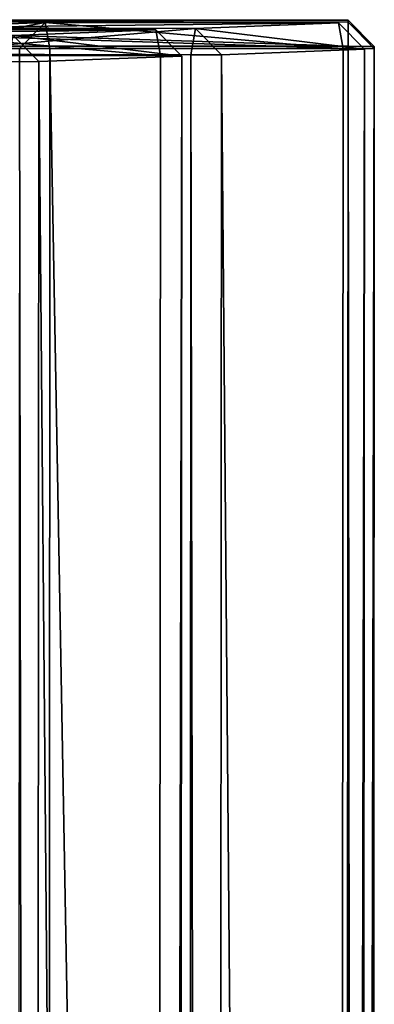
# Model space of a CAD drawing. Extents: x -112 to 489, y 0 to 1803.
# Drawn here: x 448 to 489, y 1690 to 1803 of the extents above; entities that cross this region are included whole.
import ezdxf

# ---------------------------------------------------------------- set-up
doc = ezdxf.new("R2010")
doc.units = 0
doc.layers.get('0').update_dxf_attribs({"color": 13, "linetype": 'CONTINUOUS'})

# ---------------------------------------------------------------- blocks, each defined once
blk = doc.blocks.new('GRUPA_2')
for p, q in [((53.72, 1800.58, 95.5), (20.24, 1800.64, 101.41)), ((53.72, 1800.58, 95.5), (37.4, 1799.96, 2.93)), ((37.4, 1799.96, 2.93), (40.35, 1796.95, 2.43)), ((56.67, 1797.58, 95), (53.72, 1800.58, 95.5)), ((54.24, 1797.61, 98.48), (53.72, 1800.58, 95.5)), ((20.76, 1797.66, 104.38), (54.24, 1797.61, 98.48)), ((40.35, 1796.95, 2.43), (56.67, 1797.58, 95)), ((53.28, 3.65, 110.81), (54.24, 1797.61, 98.48)), ((54.24, 1797.61, 98.48), (56.67, 1797.58, 95)), ((56.67, 1797.58, 95), (55.72, 3.62, 107.34)), ((36.87, 1796.94), (40.35, 1796.95, 2.43)), ((40.35, 1796.95, 2.43), (39.39, 2.99, 14.77))]:
    blk.add_line(p, q)
mesh = blk.add_polyface()
corners = [(3.91, 1800.02, 8.84), (53.72, 1800.58, 95.5), (37.4, 1799.96, 2.93), (20.24, 1800.64, 101.41)]
mesh.append_faces([[corners[k] for k in face] for face in [(0, 1, 2), (1, 0, 3)]], dxfattribs={"vtx0": -1})
mesh = blk.add_polyface()
corners = [(20.24, 1800.64, 101.41), (54.24, 1797.61, 98.48), (53.72, 1800.58, 95.5), (20.76, 1797.66, 104.38)]
mesh.append_faces([[corners[k] for k in face] for face in [(0, 1, 2), (1, 0, 3)]], dxfattribs={"vtx0": -1})
mesh = blk.add_polyface()
corners = [(40.35, 1796.95, 2.43), (36.87, 1796.94), (37.4, 1799.96, 2.93)]
mesh.append_faces([[corners[k] for k in face] for face in [(0, 1, 2)]])
mesh = blk.add_polyface()
corners = [(37.4, 1799.96, 2.93), (56.67, 1797.58, 95), (40.35, 1796.95, 2.43), (53.72, 1800.58, 95.5)]
mesh.append_faces([[corners[k] for k in face] for face in [(0, 1, 2), (1, 0, 3)]], dxfattribs={"vtx0": -1})
mesh = blk.add_polyface()
corners = [(53.72, 1800.58, 95.5), (54.24, 1797.61, 98.48), (56.67, 1797.58, 95)]
mesh.append_faces([[corners[k] for k in face] for face in [(0, 1, 2)]])
mesh = blk.add_polyface()
corners = [(53.28, 3.65, 110.81), (20.76, 1797.66, 104.38), (19.8, 3.71, 116.72), (54.24, 1797.61, 98.48)]
mesh.append_faces([[corners[k] for k in face] for face in [(0, 1, 2), (1, 0, 3)]], dxfattribs={"vtx0": -1})
mesh = blk.add_polyface()
corners = [(40.35, 1796.95, 2.43), (55.72, 3.62, 107.34), (39.39, 2.99, 14.77), (56.67, 1797.58, 95)]
mesh.append_faces([[corners[k] for k in face] for face in [(0, 1, 2), (1, 0, 3)]], dxfattribs={"vtx0": -1})
mesh = blk.add_polyface()
corners = [(56.67, 1797.58, 95), (53.28, 3.65, 110.81), (55.72, 3.62, 107.34), (54.24, 1797.61, 98.48)]
mesh.append_faces([[corners[k] for k in face] for face in [(0, 1, 2), (1, 0, 3)]], dxfattribs={"vtx0": -1})
mesh = blk.add_polyface()
corners = [(36.87, 1796.94), (39.39, 2.99, 14.77), (35.92, 2.98, 12.33), (40.35, 1796.95, 2.43)]
mesh.append_faces([[corners[k] for k in face] for face in [(0, 1, 2), (1, 0, 3)]], dxfattribs={"vtx0": -1})
blk = doc.blocks.new('GRUPA_3')
for p, q in [((3.91, 1800.02, 8.84), (20.24, 1800.64, 101.41)), ((3.91, 1800.02, 8.84), (37.4, 1799.96, 2.93)), ((20.24, 1800.64, 101.41), (17.28, 1797.65, 101.95)), ((20.24, 1800.64, 101.41), (53.72, 1800.58, 95.5)), ((20.24, 1800.64, 101.41), (20.76, 1797.66, 104.38)), ((37.4, 1799.96, 2.93), (36.87, 1796.94)), ((53.72, 1800.58, 95.5), (37.4, 1799.96, 2.93)), ((37.4, 1799.96, 2.93), (40.35, 1796.95, 2.43)), ((54.24, 1797.61, 98.48), (53.72, 1800.58, 95.5)), ((56.67, 1797.58, 95), (53.72, 1800.58, 95.5)), ((20.76, 1797.66, 104.38), (17.28, 1797.65, 101.95)), ((19.8, 3.71, 116.72), (20.76, 1797.66, 104.38)), ((20.76, 1797.66, 104.38), (54.24, 1797.61, 98.48)), ((56.67, 1797.58, 95), (40.35, 1796.95, 2.43)), ((53.28, 3.65, 110.81), (54.24, 1797.61, 98.48)), ((54.24, 1797.61, 98.48), (56.67, 1797.58, 95)), ((55.72, 3.62, 107.34), (56.67, 1797.58, 95)), ((36.87, 1796.94), (3.39, 1797, 5.9)), ((35.92, 2.98, 12.33), (36.87, 1796.94)), ((36.87, 1796.94), (40.35, 1796.95, 2.43)), ((40.35, 1796.95, 2.43), (39.39, 2.99, 14.77))]:
    blk.add_line(p, q)
mesh = blk.add_polyface()
corners = [(0.96, 1797.02, 9.38), (20.24, 1800.64, 101.41), (3.91, 1800.02, 8.84), (17.28, 1797.65, 101.95)]
mesh.append_faces([[corners[k] for k in face] for face in [(0, 1, 2), (1, 0, 3)]], dxfattribs={"vtx0": -1})
mesh = blk.add_polyface()
corners = [(3.39, 1797, 5.9), (37.4, 1799.96, 2.93), (36.87, 1796.94), (3.91, 1800.02, 8.84)]
mesh.append_faces([[corners[k] for k in face] for face in [(0, 1, 2), (1, 0, 3)]], dxfattribs={"vtx0": -1})
mesh = blk.add_polyface()
corners = [(3.91, 1800.02, 8.84), (53.72, 1800.58, 95.5), (37.4, 1799.96, 2.93), (20.24, 1800.64, 101.41)]
mesh.append_faces([[corners[k] for k in face] for face in [(0, 1, 2), (1, 0, 3)]], dxfattribs={"vtx0": -1})
mesh = blk.add_polyface()
corners = [(20.76, 1797.66, 104.38), (20.24, 1800.64, 101.41), (17.28, 1797.65, 101.95)]
mesh.append_faces([[corners[k] for k in face] for face in [(0, 1, 2)]])
mesh = blk.add_polyface()
corners = [(20.24, 1800.64, 101.41), (54.24, 1797.61, 98.48), (53.72, 1800.58, 95.5), (20.76, 1797.66, 104.38)]
mesh.append_faces([[corners[k] for k in face] for face in [(0, 1, 2), (1, 0, 3)]], dxfattribs={"vtx0": -1})
mesh = blk.add_polyface()
corners = [(40.35, 1796.95, 2.43), (36.87, 1796.94), (37.4, 1799.96, 2.93)]
mesh.append_faces([[corners[k] for k in face] for face in [(0, 1, 2)]])
mesh = blk.add_polyface()
corners = [(37.4, 1799.96, 2.93), (56.67, 1797.58, 95), (40.35, 1796.95, 2.43), (53.72, 1800.58, 95.5)]
mesh.append_faces([[corners[k] for k in face] for face in [(0, 1, 2), (1, 0, 3)]], dxfattribs={"vtx0": -1})
mesh = blk.add_polyface()
corners = [(53.72, 1800.58, 95.5), (54.24, 1797.61, 98.48), (56.67, 1797.58, 95)]
mesh.append_faces([[corners[k] for k in face] for face in [(0, 1, 2)]])
mesh = blk.add_polyface()
corners = [(19.8, 3.71, 116.72), (17.28, 1797.65, 101.95), (16.32, 3.69, 114.28), (20.76, 1797.66, 104.38)]
mesh.append_faces([[corners[k] for k in face] for face in [(0, 1, 2), (1, 0, 3)]], dxfattribs={"vtx0": -1})
mesh = blk.add_polyface()
corners = [(53.28, 3.65, 110.81), (20.76, 1797.66, 104.38), (19.8, 3.71, 116.72), (54.24, 1797.61, 98.48)]
mesh.append_faces([[corners[k] for k in face] for face in [(0, 1, 2), (1, 0, 3)]], dxfattribs={"vtx0": -1})
mesh = blk.add_polyface()
corners = [(40.35, 1796.95, 2.43), (55.72, 3.62, 107.34), (39.39, 2.99, 14.77), (56.67, 1797.58, 95)]
mesh.append_faces([[corners[k] for k in face] for face in [(0, 1, 2), (1, 0, 3)]], dxfattribs={"vtx0": -1})
mesh = blk.add_polyface()
corners = [(56.67, 1797.58, 95), (53.28, 3.65, 110.81), (55.72, 3.62, 107.34), (54.24, 1797.61, 98.48)]
mesh.append_faces([[corners[k] for k in face] for face in [(0, 1, 2), (1, 0, 3)]], dxfattribs={"vtx0": -1})
mesh = blk.add_polyface()
corners = [(3.39, 1797, 5.9), (35.92, 2.98, 12.33), (2.43, 3.04, 18.24), (36.87, 1796.94)]
mesh.append_faces([[corners[k] for k in face] for face in [(0, 1, 2), (1, 0, 3)]], dxfattribs={"vtx0": -1})
mesh = blk.add_polyface()
corners = [(36.87, 1796.94), (39.39, 2.99, 14.77), (35.92, 2.98, 12.33), (40.35, 1796.95, 2.43)]
mesh.append_faces([[corners[k] for k in face] for face in [(0, 1, 2), (1, 0, 3)]], dxfattribs={"vtx0": -1})
blk = doc.blocks.new('GRUPA_4')
for p, q in [((3.96, 1800.24, 36.98), (97.96, 1800.19, 36.98)), ((97.96, 1799.96, 2.98), (3.96, 1800.01, 2.98)), ((97.96, 1800.19, 36.98), (97.96, 1799.96, 2.98)), ((100.96, 1797.19, 37), (97.96, 1800.19, 36.98)), ((97.96, 1797.21, 40), (97.96, 1800.19, 36.98)), ((97.96, 1799.96, 2.98), (97.96, 1796.94)), ((97.96, 1799.96, 2.98), (100.96, 1796.96, 3)), ((3.96, 1797.26, 40), (97.96, 1797.21, 40)), ((97.96, 1796.94), (3.96, 1796.99, 0)), ((97, 3.25, 52.33), (97.96, 1797.21, 40)), ((97, 2.98, 12.33), (97.96, 1796.94)), ((97.96, 1797.21, 40), (100.96, 1797.19, 37)), ((97.96, 1796.94), (100.96, 1796.96, 3)), ((100, 3.23, 49.33), (100.96, 1797.19, 37)), ((100.96, 1796.96, 3), (100, 3, 15.33)), ((100.96, 1797.19, 37), (100.96, 1796.96, 3))]:
    blk.add_line(p, q)
mesh = blk.add_polyface()
corners = [(3.96, 1800.01, 2.98), (97.96, 1800.19, 36.98), (97.96, 1799.96, 2.98), (3.96, 1800.24, 36.98)]
mesh.append_faces([[corners[k] for k in face] for face in [(0, 1, 2), (1, 0, 3)]], dxfattribs={"vtx0": -1})
mesh = blk.add_polyface()
corners = [(3.96, 1800.24, 36.98), (97.96, 1797.21, 40), (97.96, 1800.19, 36.98), (3.96, 1797.26, 40)]
mesh.append_faces([[corners[k] for k in face] for face in [(0, 1, 2), (1, 0, 3)]], dxfattribs={"vtx0": -1})
mesh = blk.add_polyface()
corners = [(3.96, 1800.01, 2.98), (97.96, 1796.94), (3.96, 1796.99, 0), (97.96, 1799.96, 2.98)]
mesh.append_faces([[corners[k] for k in face] for face in [(0, 1, 2), (1, 0, 3)]], dxfattribs={"vtx0": -1})
mesh = blk.add_polyface()
corners = [(97.96, 1797.21, 40), (100.96, 1797.19, 37), (97.96, 1800.19, 36.98)]
mesh.append_faces([[corners[k] for k in face] for face in [(0, 1, 2)]])
mesh = blk.add_polyface()
corners = [(97.96, 1799.96, 2.98), (100.96, 1797.19, 37), (100.96, 1796.96, 3), (97.96, 1800.19, 36.98)]
mesh.append_faces([[corners[k] for k in face] for face in [(0, 1, 2), (1, 0, 3)]], dxfattribs={"vtx0": -1})
mesh = blk.add_polyface()
corners = [(100.96, 1796.96, 3), (97.96, 1796.94), (97.96, 1799.96, 2.98)]
mesh.append_faces([[corners[k] for k in face] for face in [(0, 1, 2)]])
mesh = blk.add_polyface()
corners = [(97, 3.25, 52.33), (3.96, 1797.26, 40), (3, 3.3, 52.33), (97.96, 1797.21, 40)]
mesh.append_faces([[corners[k] for k in face] for face in [(0, 1, 2), (1, 0, 3)]], dxfattribs={"vtx0": -1})
mesh = blk.add_polyface()
corners = [(3.96, 1796.99, 0), (97, 2.98, 12.33), (3, 3.03, 12.33), (97.96, 1796.94)]
mesh.append_faces([[corners[k] for k in face] for face in [(0, 1, 2), (1, 0, 3)]], dxfattribs={"vtx0": -1})
mesh = blk.add_polyface()
corners = [(100.96, 1797.19, 37), (97, 3.25, 52.33), (100, 3.23, 49.33), (97.96, 1797.21, 40)]
mesh.append_faces([[corners[k] for k in face] for face in [(0, 1, 2), (1, 0, 3)]], dxfattribs={"vtx0": -1})
mesh = blk.add_polyface()
corners = [(97.96, 1796.94), (100, 3, 15.33), (97, 2.98, 12.33), (100.96, 1796.96, 3)]
mesh.append_faces([[corners[k] for k in face] for face in [(0, 1, 2), (1, 0, 3)]], dxfattribs={"vtx0": -1})
mesh = blk.add_polyface()
corners = [(100.96, 1796.96, 3), (100, 3.23, 49.33), (100, 3, 15.33), (100.96, 1797.19, 37)]
mesh.append_faces([[corners[k] for k in face] for face in [(0, 1, 2), (1, 0, 3)]], dxfattribs={"vtx0": -1})

msp = doc.modelspace()

# ---------------------------------------------------------------- block references
for name, p in [('GRUPA_4', (387.58, 2.36, 394.69)), ('GRUPA_3', (430.74, 1.65, 289.78)), ('GRUPA_2', (409.89, 0.85, 171.57))]:
    msp.add_blockref(name, p)

doc.saveas('drawing.dxf')
